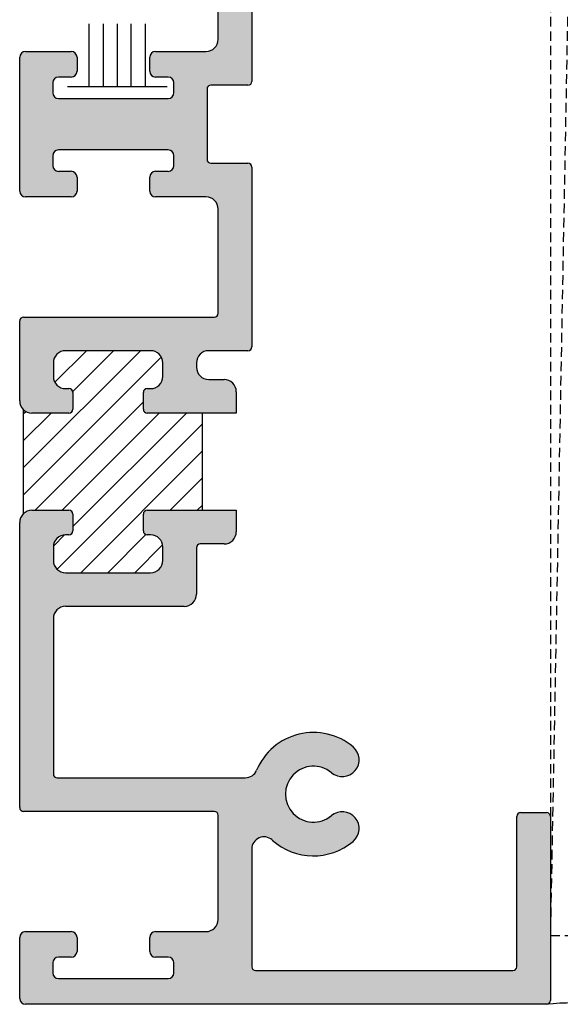
# Model space of a CAD drawing. Units: millimetres. Extents: x 1471 to 2987, y 1227 to 1788.
# Drawn here: x 2062 to 2076, y 1276 to 1301 of the extents above; entities that cross this region are included whole.
import ezdxf

# ---------------------------------------------------------------- set-up
doc = ezdxf.new("R2010")
doc.units = ezdxf.units.MM
doc.linetypes.add('HIDDEN', pattern=[0.375, 0.25, -0.125])
doc.layers.add('4', color=4, linetype='Continuous')
doc.layers.add('DIE', color=5, linetype='Continuous')

# ---------------------------------------------------------------- blocks, each defined once
blk = doc.blocks.new('W-S-1')
for p, q in [((0.349, 1.627), (0.349, -1.627)), ((0.349, 0.918), (2.395, 0.918)), ((0.349, 0.451), (2.395, 0.451)), ((0.349, 0), (2.395, 0)), ((0.349, -0.451), (2.395, -0.451)), ((0.349, -0.918), (2.395, -0.918))]:
    blk.add_line(p, q)

msp = doc.modelspace()

# ---------------------------------------------------------------- hatches: boundary and pattern name
h = msp.add_hatch()
h.set_pattern_fill('ANSI31', scale=3.993472, style=0)
h.set_pattern_definition([(45, (1660.1201, 1271.78124), (-0.3529764, 0.3529764), [])])
h.paths.add_polyline_path([(2063.454, 1288.579), (2063.454, 1288.14, -0.414214), (2063.354, 1288.04), (2063.266, 1288.04, 0.414214), (2062.946, 1287.72), (2062.946, 1287.371, 0.414214), (2063.266, 1287.051), (2065.483, 1287.051, 0.414214), (2065.803, 1287.371), (2065.803, 1287.72, 0.414214), (2065.483, 1288.04), (2065.395, 1288.04, -0.414214), (2065.296, 1288.14), (2065.296, 1288.579, -0.414214), (2065.395, 1288.679), (2066.842, 1288.679), (2066.842, 1291.216), (2065.395, 1291.216, -0.414214), (2065.296, 1291.316), (2065.296, 1291.756, -0.414214), (2065.395, 1291.855), (2065.483, 1291.855, 0.414214), (2065.803, 1292.175), (2065.803, 1292.525, 0.414214), (2065.483, 1292.844), (2063.266, 1292.844, 0.414214), (2062.946, 1292.525), (2062.946, 1292.175, 0.414214), (2063.266, 1291.855), (2063.354, 1291.855, -0.414214), (2063.454, 1291.756), (2063.454, 1291.316, -0.414214), (2063.354, 1291.216), (2062.387, 1291.216, -0.198912), (2062.161, 1291.31), (2062.161, 1288.586, -0.198912), (2062.387, 1288.679), (2063.354, 1288.679, -0.414214)])
at = {"layer": '4'}
h = msp.add_hatch(color=256, dxfattribs=at)
h.dxf.hatch_style = 1
h.paths.add_polyline_path([(2068.126, 1303.691, -0.414214), (2068.226, 1303.791), (2075.819, 1303.791, 0.414214), (2075.919, 1303.891), (2075.919, 1306.136, 0.414214), (2075.819, 1306.236), (2075.14, 1306.236, 0.414214), (2075.04, 1306.136), (2075.04, 1304.77, -0.414214), (2074.94, 1304.67), (2071.621, 1304.67, -0.478653), (2071.309, 1305.058, 0.232238), (2070.969, 1306.436, 1), (2070.296, 1305.871, -2.143779), (2069.175, 1305.871, 1), (2068.502, 1306.436, 0.232238), (2068.163, 1305.058, -0.478653), (2067.85, 1304.67), (2066.302, 1304.67), (2066.203, 1304.57), (2066.103, 1304.67), (2066.003, 1304.57), (2065.903, 1304.67), (2063.046, 1304.67, -0.414214), (2062.946, 1304.77), (2062.946, 1308.825, -0.414214), (2063.266, 1309.145), (2066.362, 1309.145, 0.414214), (2066.682, 1309.464), (2066.682, 1310.673, -0.414214), (2066.782, 1310.773), (2067.401, 1310.773, 0.414214), (2067.721, 1311.092), (2067.721, 1311.652), (2065.395, 1311.652, 0.414214), (2065.296, 1311.552), (2065.296, 1311.112, 0.414214), (2065.395, 1311.012), (2065.483, 1311.012, -0.414214), (2065.803, 1310.693), (2065.803, 1310.343, -0.414214), (2065.483, 1310.024), (2063.266, 1310.024, -0.414214), (2062.946, 1310.343), (2062.946, 1310.693, -0.414214), (2063.266, 1311.012), (2063.354, 1311.012, 0.414214), (2063.454, 1311.112), (2063.454, 1311.552, 0.414214), (2063.354, 1311.652), (2062.387, 1311.652, 0.414214), (2062.067, 1311.332), (2062.067, 1303.891, 0.414214), (2062.167, 1303.791), (2067.147, 1303.791, -0.414214), (2067.247, 1303.691), (2067.247, 1300.974, -0.414214), (2066.927, 1300.655), (2065.613, 1300.655, 0.414214), (2065.461, 1300.503), (2065.461, 1300.139, 0.414214), (2065.613, 1299.988), (2065.943, 1299.988, -0.414214), (2066.095, 1299.836), (2066.095, 1299.58, -0.414214), (2065.943, 1299.428), (2063.082, 1299.428, -0.414214), (2062.93, 1299.58), (2062.93, 1299.836, -0.414214), (2063.082, 1299.988), (2063.412, 1299.988, 0.414214), (2063.564, 1300.139), (2063.564, 1300.503, 0.414214), (2063.412, 1300.655), (2062.219, 1300.655, 0.414214), (2062.067, 1300.503), (2062.067, 1297.011, 0.414214), (2062.219, 1296.859), (2063.412, 1296.859, 0.414214), (2063.564, 1297.011), (2063.564, 1297.375, 0.414214), (2063.412, 1297.527), (2063.082, 1297.527, -0.414214), (2062.93, 1297.678), (2062.93, 1297.934, -0.414214), (2063.082, 1298.086), (2065.943, 1298.086, -0.414214), (2066.095, 1297.934), (2066.095, 1297.678, -0.414214), (2065.943, 1297.527), (2065.613, 1297.527, 0.414214), (2065.461, 1297.375), (2065.461, 1297.011, 0.414214), (2065.613, 1296.859), (2066.927, 1296.859, -0.414214), (2067.247, 1296.54), (2067.247, 1293.823, -0.414214), (2067.147, 1293.723), (2062.167, 1293.723, 0.414214), (2062.067, 1293.623), (2062.067, 1291.536, 0.414214), (2062.387, 1291.216), (2063.354, 1291.216, 0.414214), (2063.454, 1291.316), (2063.454, 1291.756, 0.414214), (2063.354, 1291.855), (2063.266, 1291.855, -0.414214), (2062.946, 1292.175), (2062.946, 1292.525, -0.414214), (2063.266, 1292.844), (2065.483, 1292.844, -0.414214), (2065.803, 1292.525), (2065.803, 1292.175, -0.414214), (2065.483, 1291.855), (2065.395, 1291.855, 0.414214), (2065.296, 1291.756), (2065.296, 1291.316, 0.414214), (2065.395, 1291.216), (2067.721, 1291.216), (2067.721, 1291.775, 0.414214), (2067.401, 1292.095), (2067.001, 1292.095, -0.414214), (2066.682, 1292.415), (2066.682, 1292.525, -0.414214), (2067.001, 1292.844), (2068.026, 1292.844, 0.414214), (2068.126, 1292.944), (2068.126, 1297.638, 0.414214), (2068.026, 1297.738), (2067.057, 1297.738, -0.414214), (2066.958, 1297.838), (2066.958, 1299.676, -0.414214), (2067.057, 1299.776), (2068.026, 1299.776, 0.414214), (2068.126, 1299.876)])
h = msp.add_hatch(color=256, dxfattribs=at)
h.dxf.hatch_style = 1
h.paths.add_polyline_path([(2068.226, 1276.664, -0.414214), (2068.126, 1276.764), (2068.126, 1279.836, -0.649219), (2068.659, 1280.073, 0.37366), (2070.77, 1280.037, 1), (2070.205, 1280.71, -2.143779), (2070.205, 1281.83, 1), (2070.77, 1282.504, 0.505196), (2068.251, 1281.893, -0.30204), (2067.956, 1281.698), (2063.046, 1281.698, -0.414214), (2062.946, 1281.797), (2062.946, 1285.853, -0.414214), (2063.266, 1286.172), (2066.362, 1286.172, 0.414214), (2066.682, 1286.492), (2066.682, 1287.7, -0.414214), (2066.782, 1287.8), (2067.401, 1287.8, 0.414214), (2067.721, 1288.12), (2067.721, 1288.679), (2065.395, 1288.679, 0.414214), (2065.296, 1288.579), (2065.296, 1288.14, 0.414214), (2065.395, 1288.04), (2065.483, 1288.04, -0.414214), (2065.803, 1287.72), (2065.803, 1287.371, -0.414214), (2065.483, 1287.051), (2063.266, 1287.051, -0.414214), (2062.946, 1287.371), (2062.946, 1287.72, -0.414214), (2063.266, 1288.04), (2063.354, 1288.04, 0.414214), (2063.454, 1288.14), (2063.454, 1288.579, 0.414214), (2063.354, 1288.679), (2062.387, 1288.679, 0.414214), (2062.067, 1288.36), (2062.067, 1280.919, 0.414214), (2062.167, 1280.819), (2067.147, 1280.819, -0.414214), (2067.247, 1280.719), (2067.247, 1278.002, -0.414214), (2066.927, 1277.682), (2065.613, 1277.682, 0.414214), (2065.461, 1277.531), (2065.461, 1277.167, 0.414214), (2065.613, 1277.015), (2065.943, 1277.015, -0.414214), (2066.095, 1276.863), (2066.095, 1276.608, -0.414214), (2065.943, 1276.456), (2063.082, 1276.456, -0.414214), (2062.93, 1276.608), (2062.93, 1276.863, -0.414214), (2063.082, 1277.015), (2063.412, 1277.015, 0.414214), (2063.564, 1277.167), (2063.564, 1277.531, 0.414214), (2063.412, 1277.682), (2062.219, 1277.682, 0.414214), (2062.067, 1277.531), (2062.067, 1275.937, 0.414214), (2062.219, 1275.785), (2075.819, 1275.785, -0.000728), (2075.839, 1275.787, 0.356471), (2075.919, 1275.885), (2075.919, 1280.688, 0.414214), (2075.819, 1280.788), (2075.14, 1280.788, 0.414214), (2075.04, 1280.688), (2075.04, 1276.764, -0.414214), (2074.94, 1276.664)])

# ---------------------------------------------------------------- linework, layer by layer
at = {"color": 7}
msp.add_line((2062.161, 1291.31), (2062.161, 1288.586), dxfattribs=at)
at = {"layer": '4', "color": 4, "linetype": 'HIDDEN'}
msp.add_line((2076.92, 1331.181), (2075.919, 1277.585), dxfattribs=at)
msp.add_lwpolyline([(2075.919, 1277.585), (2076.901, 1277.585), (2076.92, 1331.181), (2075.919, 1331.181)], close=True, dxfattribs=at)
at = {"layer": '4', "color": 4}
msp.add_arc((2076.52, 1268.935), 6.886, 84.2987, 95.844, dxfattribs=at)
at = {"layer": 'DIE', "color": 4}
for p, q in [((2067.247, 1300.974), (2067.247, 1303.691)), ((2068.126, 1303.691), (2068.126, 1299.876)), ((2062.067, 1297.011), (2062.067, 1300.503)), ((2062.219, 1300.655), (2063.412, 1300.655)), ((2063.564, 1300.503), (2063.564, 1300.139)), ((2065.461, 1300.139), (2065.461, 1300.503)), ((2065.613, 1300.655), (2066.927, 1300.655)), ((2063.412, 1299.988), (2063.082, 1299.988)), ((2065.943, 1299.988), (2065.613, 1299.988)), ((2062.93, 1299.836), (2062.93, 1299.58)), ((2066.095, 1299.58), (2066.095, 1299.836)), ((2066.958, 1299.676), (2066.958, 1297.838)), ((2068.026, 1299.776), (2067.057, 1299.776)), ((2063.082, 1299.428), (2065.943, 1299.428)), ((2062.93, 1297.934), (2062.93, 1297.678)), ((2065.943, 1298.086), (2063.082, 1298.086)), ((2066.095, 1297.678), (2066.095, 1297.934)), ((2067.057, 1297.738), (2068.026, 1297.738)), ((2068.126, 1297.638), (2068.126, 1292.944)), ((2063.082, 1297.527), (2063.412, 1297.527)), ((2063.564, 1297.375), (2063.564, 1297.011)), ((2065.461, 1297.011), (2065.461, 1297.375)), ((2065.613, 1297.527), (2065.943, 1297.527)), ((2063.412, 1296.859), (2062.219, 1296.859)), ((2066.927, 1296.859), (2065.613, 1296.859)), ((2067.247, 1293.823), (2067.247, 1296.54)), ((2062.067, 1291.536), (2062.067, 1293.623)), ((2062.167, 1293.723), (2067.147, 1293.723)), ((2065.483, 1292.844), (2063.266, 1292.844)), ((2068.026, 1292.844), (2067.001, 1292.844)), ((2062.946, 1292.525), (2062.946, 1292.175)), ((2065.803, 1292.175), (2065.803, 1292.525)), ((2066.682, 1292.525), (2066.682, 1292.415)), ((2067.001, 1292.095), (2067.401, 1292.095)), ((2063.266, 1291.855), (2063.354, 1291.855)), ((2063.454, 1291.756), (2063.454, 1291.316)), ((2065.296, 1291.316), (2065.296, 1291.756)), ((2065.395, 1291.855), (2065.483, 1291.855)), ((2067.721, 1291.775), (2067.721, 1291.216)), ((2063.354, 1291.216), (2062.387, 1291.216)), ((2067.721, 1291.216), (2065.395, 1291.216)), ((2062.387, 1288.679), (2063.354, 1288.679)), ((2065.395, 1288.679), (2067.721, 1288.679)), ((2067.721, 1288.679), (2067.721, 1288.12)), ((2062.067, 1280.919), (2062.067, 1288.36)), ((2063.454, 1288.579), (2063.454, 1288.14)), ((2065.296, 1288.14), (2065.296, 1288.579)), ((2063.354, 1288.04), (2063.266, 1288.04)), ((2065.483, 1288.04), (2065.395, 1288.04)), ((2062.946, 1287.72), (2062.946, 1287.371)), ((2065.803, 1287.371), (2065.803, 1287.72)), ((2066.682, 1287.7), (2066.682, 1286.492)), ((2067.401, 1287.8), (2066.782, 1287.8)), ((2063.266, 1287.051), (2065.483, 1287.051)), ((2066.362, 1286.172), (2063.266, 1286.172)), ((2062.946, 1285.853), (2062.946, 1281.797)), ((2063.046, 1281.698), (2067.956, 1281.698)), ((2067.147, 1280.819), (2062.167, 1280.819)), ((2067.247, 1278.002), (2067.247, 1280.719)), ((2075.04, 1276.764), (2075.04, 1280.688)), ((2075.14, 1280.788), (2075.819, 1280.788)), ((2075.919, 1280.688), (2075.919, 1275.885)), ((2068.126, 1279.836), (2068.126, 1276.764)), ((2062.219, 1277.682), (2063.412, 1277.682)), ((2065.613, 1277.682), (2066.927, 1277.682)), ((2062.067, 1275.937), (2062.067, 1277.531)), ((2063.564, 1277.531), (2063.564, 1277.167)), ((2065.461, 1277.167), (2065.461, 1277.531)), ((2062.93, 1276.863), (2062.93, 1276.608)), ((2063.412, 1277.015), (2063.082, 1277.015)), ((2065.943, 1277.015), (2065.613, 1277.015)), ((2066.095, 1276.608), (2066.095, 1276.863)), ((2068.226, 1276.664), (2074.94, 1276.664)), ((2063.082, 1276.456), (2065.943, 1276.456)), ((2075.819, 1275.785), (2062.219, 1275.785))]:
    msp.add_line(p, q, dxfattribs=at)
at = {"layer": 'DIE', "color": 7}
msp.add_line((2066.842, 1288.679), (2066.842, 1291.216), dxfattribs=at)
at = {"layer": 'DIE', "color": 4}
for centre, radius, start, end in [((2066.927, 1300.974), 0.32, 270, 360), ((2062.219, 1300.503), 0.152, 90, 180), ((2063.412, 1300.503), 0.152, 360, 90), ((2065.613, 1300.503), 0.152, 90, 180), ((2063.082, 1299.836), 0.152, 90, 180), ((2063.412, 1300.139), 0.152, 270, 0), ((2065.613, 1300.139), 0.152, 180, 270), ((2065.943, 1299.836), 0.152, 0, 90), ((2067.057, 1299.676), 0.0999, 90, 180), ((2068.026, 1299.876), 0.0999, 270, 0), ((2063.082, 1299.58), 0.152, 180, 270), ((2065.943, 1299.58), 0.152, 270, 0), ((2063.082, 1297.934), 0.152, 90, 180), ((2065.943, 1297.934), 0.152, 0, 90), ((2063.082, 1297.678), 0.152, 180, 270), ((2065.943, 1297.678), 0.152, 270, 0), ((2067.057, 1297.838), 0.0999, 180, 270), ((2068.026, 1297.638), 0.0999, 360, 90), ((2063.412, 1297.375), 0.152, 360, 90), ((2065.613, 1297.375), 0.152, 90, 180), ((2062.219, 1297.011), 0.152, 180, 270), ((2063.412, 1297.011), 0.152, 270, 0), ((2065.613, 1297.011), 0.152, 180, 270), ((2066.927, 1296.54), 0.32, 0, 90), ((2067.147, 1293.823), 0.0999, 270, 0), ((2062.167, 1293.623), 0.0999, 90, 180), ((2063.266, 1292.525), 0.32, 90, 180), ((2065.483, 1292.525), 0.32, 0, 90), ((2067.001, 1292.525), 0.32, 90, 180), ((2068.026, 1292.944), 0.0999, 270, 0), ((2067.001, 1292.415), 0.32, 180, 270), ((2063.266, 1292.175), 0.32, 180, 270), ((2065.483, 1292.175), 0.32, 270, 360), ((2067.401, 1291.775), 0.32, 0, 90), ((2063.354, 1291.756), 0.0999, 0, 90), ((2065.395, 1291.756), 0.0999, 90, 180), ((2062.387, 1291.536), 0.32, 180, 270), ((2063.354, 1291.316), 0.0999, 270, 0), ((2065.395, 1291.316), 0.0999, 180, 270), ((2062.387, 1288.36), 0.32, 90, 180), ((2063.354, 1288.579), 0.0999, 360, 90), ((2065.395, 1288.579), 0.0999, 90, 180), ((2063.354, 1288.14), 0.0999, 270, 0), ((2065.395, 1288.14), 0.0999, 180, 270), ((2067.401, 1288.12), 0.32, 270, 0), ((2063.266, 1287.72), 0.32, 90, 180), ((2065.483, 1287.72), 0.32, 0, 90), ((2066.782, 1287.7), 0.0999, 90, 180), ((2063.266, 1287.371), 0.32, 180, 270), ((2065.483, 1287.371), 0.32, 270, 360), ((2066.362, 1286.492), 0.32, 270, 0), ((2063.266, 1285.853), 0.32, 90, 180), ((2069.736, 1281.27), 1.61, 50.0149, 157.2257), ((2070.488, 1282.167), 0.439, 230.0149, 50.0149), ((2069.736, 1281.27), 0.731, 50.0149, 309.9851), ((2063.046, 1281.797), 0.0999, 180, 270), ((2067.956, 1282.017), 0.32, 270, 337.2257), ((2062.167, 1280.919), 0.0999, 180, 270), ((2067.147, 1280.719), 0.0999, 360, 90), ((2070.488, 1280.373), 0.439, 309.9851, 129.9851), ((2075.14, 1280.688), 0.0999, 90, 180), ((2075.819, 1280.688), 0.0999, 0, 90), ((2068.445, 1279.836), 0.32, 48.0303, 180), ((2069.736, 1281.27), 1.61, 228.0303, 309.9851), ((2066.927, 1278.002), 0.32, 270, 360), ((2062.219, 1277.531), 0.152, 90, 180), ((2063.412, 1277.531), 0.152, 360, 90), ((2065.613, 1277.531), 0.152, 90, 180), ((2063.412, 1277.167), 0.152, 270, 0), ((2065.613, 1277.167), 0.152, 180, 270), ((2063.082, 1276.863), 0.152, 90, 180), ((2065.943, 1276.863), 0.152, 0, 90), ((2063.082, 1276.608), 0.152, 180, 270), ((2065.943, 1276.608), 0.152, 270, 0), ((2068.226, 1276.764), 0.0999, 180, 270), ((2074.94, 1276.764), 0.0999, 270, 0), ((2062.219, 1275.937), 0.152, 180, 270), ((2075.819, 1275.885), 0.0999, 270, 0)]:
    msp.add_arc(centre, radius, start, end, dxfattribs=at)

# ---------------------------------------------------------------- block references
at = {"color": 4, "xscale": 0.7990390989014386, "yscale": 0.7990390989014386, "zscale": 0.7990390989014386, "rotation": 90}
msp.add_blockref('W-S-1', (2064.618, 1299.463), dxfattribs=at)

doc.saveas('drawing.dxf')
